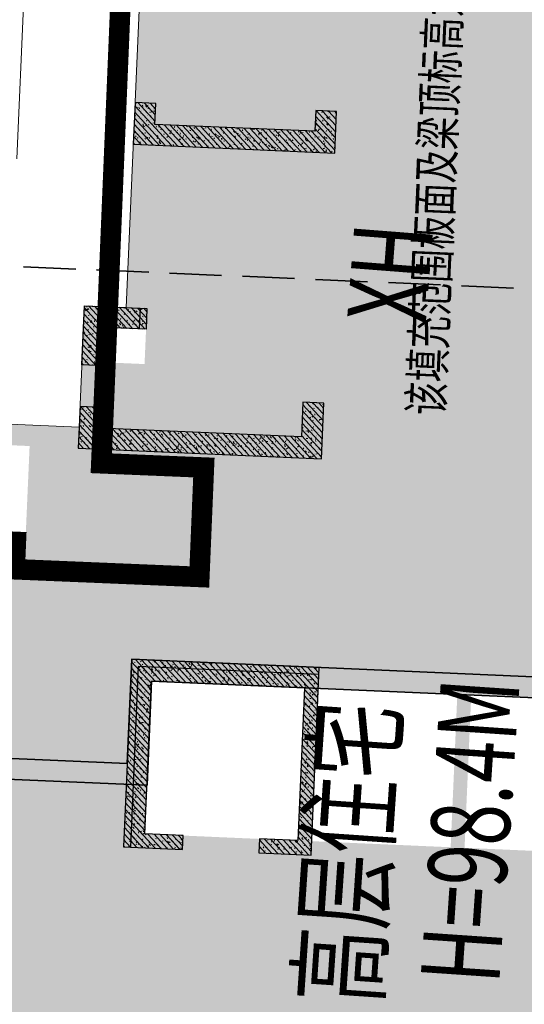
# Model space of a CAD drawing. Units: millimetres. Extents: x 922163 to 1899697872, y -2508506158 to 7170295.
# Drawn here: x 1075697 to 1082952, y 302784 to 316943 of the extents above; entities that cross this region are included whole.
import ezdxf

# ---------------------------------------------------------------- set-up
doc = ezdxf.new("R2010")
doc.units = ezdxf.units.MM
doc.header["$LTSCALE"] = 1000
doc.linetypes.add('DASH', pattern=[0.35, 0.25, -0.1])
doc.layers.get('0').update_dxf_attribs({"lineweight": 18})
for name, color, linetype, lineweight in [('A-Roof', 131, 'Continuous', 18), ('XR02-2号楼1F$0$GC-WAL-填充', 8, 'Continuous', 13), ('XR02-2号楼1F$0$GC-WAL-实线', 3, 'Continuous', 30), ('XR02-2号楼B1F$0$GC-WAL-填充', 8, 'Continuous', 13), ('XR02-2号楼B1F$0$GC-WAL-实线', 3, 'Continuous', 30), ('XR02-2号楼B2F$0$GC-FOU-DWQ填充', 8, 'Continuous', 13), ('XR02-2号楼B2F$0$GC-FOU-DWQ实线', 6, 'Continuous', 35), ('XR02-2号楼B2F$0$GC-WAL-填充', 8, 'Continuous', 13), ('XR02-2号楼B2F$0$GC-WAL-实线', 3, 'Continuous', 30), ('XR03-车库$0$GC-SLA-填充&边线', 8, 'Continuous', 9), ('临建', 7, 'Continuous', 18), ('塔吊', 6, 'Continuous', 18), ('楼栋编号', 7, 'Continuous', 18)]:
    doc.layers.add(name, color=color, linetype=linetype, lineweight=lineweight)
doc.styles.add('-宋体', font='txt', dxfattribs={"width": 0.7})
doc.styles.add('XR03-车库$0$CMCU-ST', font='txt', dxfattribs={"width": 0.7})
pattern_1 = [(45, (0, 0), (-44.194174, 44.194174), []), (50, (0, 0), (-46.587428, 173.86665), [18.75, -206.25]), (355, (0, 0), (66.815046, 179.16768), [15, -165]), (100.4514, (14.94, -1.3), (-196.60418, 109.4157), [15.935047, -175.28553]), (46.1842, (0, 50), (-52.370235, 264.872344), [28.125, -309.375]), (96.6356, (22.23, 46.55), (-283.33025, 183.38545), [23.90257, -262.92825]), (351.1842, (0, 50), (233.66549, 243.52965), [22.5, -247.5]), (21, (25, 37.5), (43.54594, 174.65323), [18.75, -206.25]), (326, (25, 37.5), (145.29997, 124.31101), [15, -165]), (71.4514, (37.44, 29.11), (-118.90811, 191.012725), [15.935047, -175.28553]), (37.5, (0, 0), (3.039964, 83.2234635), [0.01, -163, 0.01, -167.5, 0.01, -165.625]), (7.5, (0, 0), (65.767384, 98.602928), [0.01, -95.5, 0.01, -159.25, 0.01, -63.125]), (327.5, (-55.75, 0), (133.455609, -5.638718), [0.01, -62.5, 0.01, -195, 0.01, -258.75]), (317.5, (-80.75, 0), (145.796542, 25.026246), [0.01, -81.25, 0.01, -129.5, 0.01, -183.75])]
pattern_2 = [(45, (0, 0), (-44.19417, 44.19417), []), (50, (0, 0), (-46.5874, 173.86665), [18.75, -206.25]), (355, (0, 0), (66.815, 179.1677), [15, -165]), (100.4514, (14.94, -1.3), (-196.6042, 109.4157), [15.93505, -175.2855]), (46.1842, (0, 50), (-52.3702, 264.8723), [28.125, -309.375]), (96.6356, (22.23, 46.55), (-283.3302, 183.3854), [23.9026, -262.9282]), (351.1842, (0, 50), (233.6655, 243.5297), [22.5, -247.5]), (21, (25, 37.5), (43.54594, 174.6532), [18.75, -206.25]), (326, (25, 37.5), (145.3, 124.311), [15, -165]), (71.4514, (37.44, 29.11), (-118.9081, 191.0127), [15.93505, -175.2855]), (37.5, (0, 0), (3.03996, 83.22346), [0.01, -163, 0.01, -167.5, 0.01, -165.625]), (7.5, (0, 0), (65.76738, 98.60293), [0.01, -95.5, 0.01, -159.25, 0.01, -63.125]), (327.5, (-55.75, 0), (133.45561, -5.63872), [0.01, -62.5, 0.01, -195, 0.01, -258.75]), (317.5, (-80.75, 0), (145.79654, 25.02625), [0.01, -81.25, 0.01, -129.5, 0.01, -183.75])]
pattern_3 = [(45, (0, 0), (-44.194174, 44.194174), []), (50, (0, 0), (-46.587428, 173.86665), [18.75, -206.25]), (355, (0, 0), (66.815046, 179.16768), [15, -165]), (100.4514, (14.94, -1.3), (-196.60418, 109.4157), [15.935047, -175.28553]), (46.1842, (0, 50), (-52.370235, 264.872344), [28.125, -309.375]), (96.6356, (22.23, 46.55), (-283.33025, 183.38545), [23.90257, -262.92825]), (351.1842, (0, 50), (233.66549, 243.52965), [22.5, -247.5]), (21, (25, 37.5), (43.54594, 174.65323), [18.75, -206.25]), (326, (25, 37.5), (145.29997, 124.31101), [15, -165]), (71.4514, (37.44, 29.11), (-118.90811, 191.012725), [15.935047, -175.28553]), (37.5, (0, 0), (3.039964, 83.2234635), [0.01, -163, 0.01, -167.5, 0.01, -165.625]), (7.5, (0, 0), (65.767384, 98.602928), [0.01, -95.5, 0.01, -159.25, 0.01, -63.125]), (327.5, (-55.75, 0), (133.455609, -5.638718), [0.01, -62.5, 0.01, -195, 0.01, -258.75]), (317.5, (-80.75, 0), (145.796542, 25.026246), [0.01, -81.25, 0.01, -129.5, 0.01, -183.75])]

# ---------------------------------------------------------------- blocks, each defined once
blk = doc.blocks.new('XR02-2号楼B1F')
at = {"layer": 'XR02-2号楼B1F$0$GC-WAL-填充'}
h = blk.add_hatch(dxfattribs=at)
h.set_pattern_fill('钢筋混凝土', color=256, style=0, pattern_type=0)
h.set_pattern_definition(pattern_1)
h.paths.add_polyline_path([(741307, 57870), (740807, 57870), (740807, 60770), (741107, 60770), (741107, 61070), (740507, 61070), (740507, 57570), (741307, 57570)], flags=0)
h = blk.add_hatch(dxfattribs=at)
h.set_pattern_fill('钢筋混凝土', color=256, style=0, pattern_type=0)
h.set_pattern_definition([(45, (0, 0), (-44.194174, 44.194174), []), (50, (0, 0), (-46.587428, 173.86665), [18.75, -206.25]), (355, (0, 0), (66.815046, 179.16768), [15, -165]), (100.4514, (14.94, -1.3), (-196.60418, 109.4157), [15.935047, -175.28553]), (46.1842, (0, 50), (-52.370235, 264.872344), [28.125, -309.375]), (96.6356, (22.23, 46.55), (-283.33025, 183.38545), [23.90257, -262.92825]), (351.1842, (0, 50), (233.66549, 243.52965), [22.5, -247.5]), (21, (25, 37.5), (43.54594, 174.65323), [18.75, -206.25]), (326, (25, 37.5), (145.29997, 124.31101), [15, -165]), (71.4514, (37.44, 29.11), (-118.90811, 191.012725), [15.935047, -175.28553]), (37.5, (0, 0), (3.039964, 83.2234635), [0.01, -163, 0.01, -167.5, 0.01, -165.625]), (7.5, (0, 0), (65.767384, 98.602928), [0.01, -95.5, 0.01, -159.25, 0.01, -63.125]), (327.5, (-55.75, 0), (133.455609, -5.638718), [0.01, -62.5, 0.01, -195, 0.01, -258.75]), (317.5, (-80.75, 0), (145.796542, 25.026246), [0.01, -81.25, 0.01, -129.5, 0.01, -183.75])])
h.paths.add_polyline_path([(742257, 60170), (742257, 60770), (741707, 60770), (741707, 61070), (742557, 61070), (742557, 60170)], flags=0)
h = blk.add_hatch(dxfattribs=at)
h.set_pattern_fill('钢筋混凝土', color=256, style=0, pattern_type=0)
h.set_pattern_definition(pattern_1)
h.paths.add_polyline_path([(745207, 60170), (745507, 60170), (745507, 60470), (744907, 60470), (744907, 57570), (745507, 57570), (745507, 57870), (745207, 57870)], flags=0)
h = blk.add_hatch(dxfattribs=at)
h.set_pattern_fill('钢筋混凝土', color=256, style=0, pattern_type=0)
h.set_pattern_definition([(45, (0, 0), (-44.194174, 44.194174), []), (50, (0, 0), (-46.587428, 173.86665), [18.75, -206.25]), (355, (0, 0), (66.815046, 179.16768), [15, -165]), (100.4514, (14.94, -1.3), (-196.60418, 109.4157), [15.935047, -175.28553]), (46.1842, (0, 50), (-52.370235, 264.872344), [28.125, -309.375]), (96.6356, (22.23, 46.55), (-283.33025, 183.38545), [23.90257, -262.92825]), (351.1842, (0, 50), (233.66549, 243.52965), [22.5, -247.5]), (21, (25, 37.5), (43.54594, 174.65323), [18.75, -206.25]), (326, (25, 37.5), (145.29997, 124.31101), [15, -165]), (71.4514, (37.44, 29.11), (-118.90811, 191.012725), [15.935047, -175.28553]), (37.5, (0, 0), (3.039964, 83.2234635), [0.01, -163, 0.01, -167.5, 0.01, -165.625]), (7.5, (0, 0), (65.767384, 98.602928), [0.01, -95.5, 0.01, -159.25, 0.01, -63.125]), (327.5, (-55.75, 0), (133.455609, -5.638718), [0.01, -62.5, 0.01, -195, 0.01, -258.75]), (317.5, (-80.75, 0), (145.796542, 25.026246), [0.01, -81.25, 0.01, -129.5, 0.01, -183.75])])
h.paths.add_polyline_path([(737507, 60170), (734807, 60170), (734807, 59320), (735007, 59320), (735007, 59870), (737207, 59870), (737207, 57670), (735007, 57670), (735007, 58220), (734807, 58220), (734807, 57470), (737507, 57470)], flags=0)
at = {"layer": 'XR02-2号楼B1F$0$GC-WAL-实线'}
for points in [[(741307, 57870), (740807, 57870), (740807, 60770), (741107, 60770), (741107, 61070), (740507, 61070), (740507, 57570), (741307, 57570)], [(742257, 60170), (742257, 60770), (741707, 60770), (741707, 61070), (742557, 61070), (742557, 60170)], [(745207, 60170), (745507, 60170), (745507, 60470), (744907, 60470), (744907, 57570), (745507, 57570), (745507, 57870), (745207, 57870)], [(737507, 60170), (734807, 60170), (734807, 59320), (735007, 59320), (735007, 59870), (737207, 59870), (737207, 57670), (735007, 57670), (735007, 58220), (734807, 58220), (734807, 57470), (737507, 57470)]]:
    blk.add_lwpolyline(points, close=True, dxfattribs=at)
blk = doc.blocks.new('XR02-2号楼1F$0$FT-188573343')
at = {"layer": 'XR02-2号楼1F$0$GC-WAL-填充'}
h = blk.add_hatch(dxfattribs=at)
h.set_pattern_fill('钢筋混凝土', color=256, style=0, pattern_type=0)
h.set_pattern_definition(pattern_2)
h.paths.add_polyline_path([(25300, 16300), (24800, 16300), (24800, 19200), (25100, 19200), (25100, 19500), (24500, 19500), (24500, 16000), (25300, 16000)], flags=0)
h = blk.add_hatch(dxfattribs=at)
h.set_pattern_fill('钢筋混凝土', color=256, style=0, pattern_type=0)
h.set_pattern_definition([(45, (0, 0), (-44.19417, 44.19417), []), (50, (0, 0), (-46.5874, 173.86665), [18.75, -206.25]), (355, (0, 0), (66.815, 179.1677), [15, -165]), (100.4514, (14.94, -1.3), (-196.6042, 109.4157), [15.935, -175.2855]), (46.1842, (0, 50), (-52.3702, 264.8723), [28.125, -309.375]), (96.6356, (22.23, 46.55), (-283.3302, 183.3854), [23.9026, -262.9282]), (351.1842, (0, 50), (233.6655, 243.5297), [22.5, -247.5]), (21, (25, 37.5), (43.54594, 174.6532), [18.75, -206.25]), (326, (25, 37.5), (145.3, 124.311), [15, -165]), (71.4514, (37.44, 29.11), (-118.9081, 191.0127), [15.935, -175.2855]), (37.5, (0, 0), (3.03996, 83.22346), [0.01, -163, 0.01, -167.5, 0.01, -165.625]), (7.5, (0, 0), (65.76738, 98.60293), [0.01, -95.5, 0.01, -159.25, 0.01, -63.125]), (327.5, (-55.75, 0), (133.45561, -5.63872), [0.01, -62.5, 0.01, -195, 0.01, -258.75]), (317.5, (-80.75, 0), (145.79654, 25.02625), [0.01, -81.25, 0.01, -129.5, 0.01, -183.75])])
h.paths.add_polyline_path([(26250, 18700), (26250, 19200), (25700, 19200), (25700, 19500), (26550, 19500), (26550, 18700)], flags=0)
h = blk.add_hatch(dxfattribs=at)
h.set_pattern_fill('钢筋混凝土', color=256, style=0, pattern_type=0)
h.set_pattern_definition(pattern_2)
h.paths.add_polyline_path([(29200, 18600), (29500, 18600), (29500, 18900), (28900, 18900), (28900, 16000), (29500, 16000), (29500, 16300), (29200, 16300)], flags=0)
h = blk.add_hatch(dxfattribs=at)
h.set_pattern_fill('钢筋混凝土', color=256, style=0, pattern_type=0)
h.set_pattern_definition([(45, (0, 0), (-44.19417, 44.19417), []), (50, (0, 0), (-46.5874, 173.86665), [18.75, -206.25]), (355, (0, 0), (66.815, 179.1677), [15, -165]), (100.4514, (14.94, -1.3), (-196.6042, 109.4157), [15.935, -175.2855]), (46.1842, (0, 50), (-52.3702, 264.8723), [28.125, -309.375]), (96.6356, (22.23, 46.55), (-283.3302, 183.3854), [23.9026, -262.9282]), (351.1842, (0, 50), (233.6655, 243.5297), [22.5, -247.5]), (21, (25, 37.5), (43.54594, 174.6532), [18.75, -206.25]), (326, (25, 37.5), (145.3, 124.311), [15, -165]), (71.4514, (37.44, 29.11), (-118.9081, 191.0127), [15.935, -175.2855]), (37.5, (0, 0), (3.03996, 83.22346), [0.01, -163, 0.01, -167.5, 0.01, -165.625]), (7.5, (0, 0), (65.76738, 98.60293), [0.01, -95.5, 0.01, -159.25, 0.01, -63.125]), (327.5, (-55.75, 0), (133.45561, -5.63872), [0.01, -62.5, 0.01, -195, 0.01, -258.75]), (317.5, (-80.75, 0), (145.79654, 25.02625), [0.01, -81.25, 0.01, -129.5, 0.01, -183.75])])
h.paths.add_polyline_path([(21400, 18500), (18800, 18500), (18800, 17750), (19000, 17750), (19000, 18300), (21200, 18300), (21200, 16100), (19000, 16100), (19000, 16650), (18800, 16650), (18800, 15900), (21400, 15900)], flags=0)
at = {"layer": 'XR02-2号楼1F$0$GC-WAL-实线'}
for points in [[(25300, 16300), (24800, 16300), (24800, 19200), (25100, 19200), (25100, 19500), (24500, 19500), (24500, 16000), (25300, 16000)], [(26250, 18700), (26250, 19200), (25700, 19200), (25700, 19500), (26550, 19500), (26550, 18700)], [(29200, 18600), (29500, 18600), (29500, 18900), (28900, 18900), (28900, 16000), (29500, 16000), (29500, 16300), (29200, 16300)], [(21400, 18500), (18800, 18500), (18800, 17750), (19000, 17750), (19000, 18300), (21200, 18300), (21200, 16100), (19000, 16100), (19000, 16650), (18800, 16650), (18800, 15900), (21400, 15900)]]:
    blk.add_lwpolyline(points, close=True, dxfattribs=at)
blk = doc.blocks.new('XR02-2号楼1F')
blk.add_blockref('XR02-2号楼1F$0$FT-188573343', (716007, 41570))
blk = doc.blocks.new('XR02-2号楼B2F')
at = {"layer": 'XR02-2号楼B2F$0$GC-FOU-DWQ填充'}
h = blk.add_hatch(dxfattribs=at)
h.set_pattern_fill('钢筋混凝土', color=256, style=0, pattern_type=0)
h.set_pattern_definition([(45, (0, 0), (-44.194174, 44.194174), []), (50, (0, 0), (-46.587428, 173.86665), [18.75, -206.25]), (355, (0, 0), (66.815046, 179.16768), [15, -165]), (100.4514, (14.94, -1.3), (-196.60418, 109.4157), [15.935047, -175.28553]), (46.1842, (0, 50), (-52.370235, 264.872344), [28.125, -309.375]), (96.6356, (22.23, 46.55), (-283.33025, 183.38545), [23.90257, -262.92825]), (351.1842, (0, 50), (233.66549, 243.52965), [22.5, -247.5]), (21, (25, 37.5), (43.54594, 174.65323), [18.75, -206.25]), (326, (25, 37.5), (145.29997, 124.31101), [15, -165]), (71.4514, (37.44, 29.11), (-118.90811, 191.012725), [15.935047, -175.28553]), (37.5, (0, 0), (3.039964, 83.2234635), [0.01, -163, 0.01, -167.5, 0.01, -165.625]), (7.5, (0, 0), (65.767384, 98.602928), [0.01, -95.5, 0.01, -159.25, 0.01, -63.125]), (327.5, (-55.75, 0), (133.455609, -5.638718), [0.01, -62.5, 0.01, -195, 0.01, -258.75]), (317.5, (-80.75, 0), (145.796542, 25.026246), [0.01, -81.25, 0.01, -129.5, 0.01, -183.75])])
h.paths.add_polyline_path([(737207, 59870), (737207, 51470), (738007, 51470), (738007, 42470), (744907, 42469), (744907, 42769), (738307, 42770), (738307, 51770), (737507, 51770), (737507, 60170), (736007, 60170), (736007, 63170), (737707, 63170), (737707, 70970), (740907, 70970), (740907, 71270), (737407, 71270), (737407, 63470), (735707, 63470), (735707, 59870)], flags=0)
at = {"layer": 'XR02-2号楼B2F$0$GC-WAL-填充'}
h = blk.add_hatch(dxfattribs=at)
h.set_pattern_fill('钢筋混凝土', color=256, style=0, pattern_type=0)
h.set_pattern_definition(pattern_3)
h.paths.add_polyline_path([(741307, 57870), (740807, 57870), (740807, 60770), (741107, 60770), (741107, 61070), (740507, 61070), (740507, 57570), (741307, 57570)], flags=0)
h = blk.add_hatch(dxfattribs=at)
h.set_pattern_fill('钢筋混凝土', color=256, style=0, pattern_type=0)
h.set_pattern_definition([(45, (0, 0), (-44.194174, 44.194174), []), (50, (0, 0), (-46.587428, 173.86665), [18.75, -206.25]), (355, (0, 0), (66.815046, 179.16768), [15, -165]), (100.4514, (14.94, -1.3), (-196.60418, 109.4157), [15.935047, -175.28553]), (46.1842, (0, 50), (-52.370235, 264.872344), [28.125, -309.375]), (96.6356, (22.23, 46.55), (-283.33025, 183.38545), [23.90257, -262.92825]), (351.1842, (0, 50), (233.66549, 243.52965), [22.5, -247.5]), (21, (25, 37.5), (43.54594, 174.65323), [18.75, -206.25]), (326, (25, 37.5), (145.29997, 124.31101), [15, -165]), (71.4514, (37.44, 29.11), (-118.90811, 191.012725), [15.935047, -175.28553]), (37.5, (0, 0), (3.039964, 83.2234635), [0.01, -163, 0.01, -167.5, 0.01, -165.625]), (7.5, (0, 0), (65.767384, 98.602928), [0.01, -95.5, 0.01, -159.25, 0.01, -63.125]), (327.5, (-55.75, 0), (133.455609, -5.638718), [0.01, -62.5, 0.01, -195, 0.01, -258.75]), (317.5, (-80.75, 0), (145.796542, 25.026246), [0.01, -81.25, 0.01, -129.5, 0.01, -183.75])])
h.paths.add_polyline_path([(742257, 60170), (742257, 60770), (741707, 60770), (741707, 61070), (742557, 61070), (742557, 60170)], flags=0)
h = blk.add_hatch(dxfattribs=at)
h.set_pattern_fill('钢筋混凝土', color=256, style=0, pattern_type=0)
h.set_pattern_definition(pattern_3)
h.paths.add_polyline_path([(745207, 60170), (745507, 60170), (745507, 60470), (744907, 60470), (744907, 57570), (745507, 57570), (745507, 57870), (745207, 57870)], flags=0)
h = blk.add_hatch(dxfattribs=at)
h.set_pattern_fill('钢筋混凝土', color=256, style=0, pattern_type=0)
h.set_pattern_definition([(45, (0, 0), (-44.194174, 44.194174), []), (50, (0, 0), (-46.587428, 173.86665), [18.75, -206.25]), (355, (0, 0), (66.815046, 179.16768), [15, -165]), (100.4514, (14.94, -1.3), (-196.60418, 109.4157), [15.935047, -175.28553]), (46.1842, (0, 50), (-52.370235, 264.872344), [28.125, -309.375]), (96.6356, (22.23, 46.55), (-283.33025, 183.38545), [23.90257, -262.92825]), (351.1842, (0, 50), (233.66549, 243.52965), [22.5, -247.5]), (21, (25, 37.5), (43.54594, 174.65323), [18.75, -206.25]), (326, (25, 37.5), (145.29997, 124.31101), [15, -165]), (71.4514, (37.44, 29.11), (-118.90811, 191.012725), [15.935047, -175.28553]), (37.5, (0, 0), (3.039964, 83.2234635), [0.01, -163, 0.01, -167.5, 0.01, -165.625]), (7.5, (0, 0), (65.767384, 98.602928), [0.01, -95.5, 0.01, -159.25, 0.01, -63.125]), (327.5, (-55.75, 0), (133.455609, -5.638718), [0.01, -62.5, 0.01, -195, 0.01, -258.75]), (317.5, (-80.75, 0), (145.796542, 25.026246), [0.01, -81.25, 0.01, -129.5, 0.01, -183.75])])
h.paths.add_polyline_path([(737507, 60170), (734807, 60170), (734807, 59320), (735007, 59320), (735007, 59870), (737207, 59870), (737207, 57670), (735007, 57670), (735007, 58220), (734807, 58220), (734807, 57470), (737507, 57470)], flags=0)
at = {"layer": 'XR02-2号楼B2F$0$GC-FOU-DWQ实线'}
blk.add_lwpolyline([(737207, 59870), (737207, 51470), (738007, 51470), (738007, 42470), (744907, 42469), (744907, 42769), (738307, 42770), (738307, 51770), (737507, 51770), (737507, 60170), (736007, 60170), (736007, 63170), (737707, 63170), (737707, 70970), (740907, 70970), (740907, 71270), (737407, 71270), (737407, 63470), (735707, 63470), (735707, 59870), (737207, 59870)], dxfattribs=at)
at = {"layer": 'XR02-2号楼B2F$0$GC-WAL-实线'}
for points in [[(741307, 57870), (740807, 57870), (740807, 60770), (741107, 60770), (741107, 61070), (740507, 61070), (740507, 57570), (741307, 57570)], [(742257, 60170), (742257, 60770), (741707, 60770), (741707, 61070), (742557, 61070), (742557, 60170)], [(745207, 60170), (745507, 60170), (745507, 60470), (744907, 60470), (744907, 57570), (745507, 57570), (745507, 57870), (745207, 57870)], [(737507, 60170), (734807, 60170), (734807, 59320), (735007, 59320), (735007, 59870), (737207, 59870), (737207, 57670), (735007, 57670), (735007, 58220), (734807, 58220), (734807, 57470), (737507, 57470)]]:
    blk.add_lwpolyline(points, close=True, dxfattribs=at)
blk = doc.blocks.new('塔吊60')
at = {"ltscale": 50}
blk.add_arc((0, 0), 60, 189.82266, 189.81266, dxfattribs=at)

msp = doc.modelspace()

# ---------------------------------------------------------------- hatches: boundary and pattern name
at = {"layer": 'XR03-车库$0$GC-SLA-填充&边线'}
h = msp.add_hatch(dxfattribs=at)
h.set_pattern_fill('DOTS', color=256, scale=200, angle=87.50385, style=0)
h.paths.add_polyline_path([(1095427.57084, 296345.20869), (1094528.4248, 296384.40575), (1095146.86738, 310570.9321), (1096046.01341, 310531.73504), (1096220.22263, 314527.93962), (1095820.60614, 314545.36032), (1095811.89171, 314345.55031), (1090616.89905, 314572.18303), (1090525.43249, 312474.0121), (1087628.11756, 312600.31666), (1087610.69663, 312200.69608), (1087710.60175, 312196.34085), (1087549.45826, 308499.85154), (1086050.88154, 308565.17998), (1086059.592, 308764.99019), (1084461.11016, 308834.67385), (1084674.5164, 313730.02448), (1084924.27918, 313719.13641), (1084941.69865, 314118.75693), (1084691.93732, 314129.64494), (1085036.00044, 322022.14902), (1077643.02194, 322344.436), (1077227.09753, 312803.49752), (1076627.66684, 312829.6289), (1076551.45033, 311081.28939), (1073554.29688, 311211.94627), (1073580.42826, 311811.377), (1073780.23849, 311802.66654), (1073797.65941, 312202.287), (1071000.31619, 312324.23344), (1071091.77606, 314422.24175), (1067994.71749, 314557.25386), (1068003.4279, 314757.06314), (1067603.80746, 314774.48406), (1067464.44012, 311577.52041), (1066365.48384, 311625.42794), (1066247.89234, 308927.98986), (1065648.46196, 308954.12129), (1065282.62268, 300562.09146), (1065882.05337, 300535.96009), (1065764.46218, 297838.52206), (1066863.41846, 297790.61453), (1066724.05112, 294593.65085), (1067123.67156, 294576.22994), (1067132.38202, 294776.04019), (1070229.4406, 294641.0281), (1070320.9004, 296739.03545), (1075915.58683, 296495.14262), (1075895.9883, 296045.5696), (1076495.41899, 296019.43823), (1076079.49458, 286478.49976), (1083472.47308, 286156.21284), (1083489.87197, 286555.32792), (1083739.63279, 286544.43993), (1083748.36583, 286744.76829), (1083498.46268, 286755.80397), (1083825.24666, 294248.52708), (1084075.00945, 294237.63901), (1084092.43037, 294637.25947), (1083842.66758, 294648.14754), (1084043.00813, 299243.78283), (1084043.00817, 299243.78283), (1084060.42909, 299643.40329), (1087157.48761, 299508.39118), (1086978.9232, 295412.28139), (1086879.01809, 295416.63662), (1086861.59717, 295017.01616), (1089758.84561, 294890.71437), (1089667.38579, 292792.70707), (1094862.4517, 292566.23525), (1094853.74124, 292366.42502), (1095253.42257, 292349.00145)], flags=0)
h.paths.add_polyline_path([(1083856.26363, 299552.20863), (1083965.14437, 302049.8365), (1082266.75741, 302123.8754), (1082157.87668, 299626.24753)], flags=0)
h.paths.add_polyline_path([(1079695.62096, 305138.71492), (1079791.43601, 307336.62751), (1077593.52349, 307432.44256), (1077497.70844, 305234.52997)], flags=0)
h.paths.add_polyline_path([(1081893.53871, 305043.01956), (1081989.35376, 307240.93208), (1079991.25146, 307328.03667), (1079895.43641, 305130.12415)], flags=0)
h.paths.add_polyline_path([(1084091.44817, 304947.1343), (1084187.26107, 307144.99741), (1082189.15877, 307232.102), (1082093.34588, 305034.23889)], flags=0)
h.paths.add_polyline_path([(1077840.89977, 286701.99858), (1077901.87298, 288100.67019), (1076453.24886, 288163.82102), (1076392.27565, 286765.14941)], flags=0)
h.paths.add_polyline_path([(1079367.24537, 320567.77598), (1079428.21337, 321966.3281), (1077929.67164, 322031.65501), (1077868.70363, 320633.1029)], flags=0)
h.paths.add_polyline_path([(1072779.86153, 300335.35443), (1072879.76664, 300330.9992), (1072790.48444, 298282.94441), (1072685.58407, 298287.5174), (1072626.78847, 296938.79828), (1072231.84577, 296956.01528), (1072397.34448, 300752.40958), (1072797.28245, 300734.97489)], flags=0)
h.paths.add_polyline_path([(1074069.33491, 297776.76739), (1074199.99179, 300773.9207), (1074699.8349, 300752.13071), (1074529.98095, 296855.83116), (1072931.56005, 296925.51217), (1072970.72665, 297824.65975)], flags=0)
h.paths.add_polyline_path([(1073280.07293, 311924.56562), (1073221.27733, 310575.84651), (1073326.1777, 310571.27352), (1073236.89551, 308523.21889), (1073131.99514, 308527.79189), (1073114.57422, 308128.17132), (1072719.63147, 308145.38832), (1072885.13019, 311941.78262)], flags=0)
h.paths.add_polyline_path([(1074313.75808, 307975.7997), (1074440.05972, 310873.04776), (1075839.36642, 310812.04686), (1075769.68275, 309213.56502), (1075070.0294, 309244.06547), (1075013.41139, 307945.29925)], flags=0)
h.paths.add_polyline_path([(1076209.82715, 296331.34708), (1076231.61714, 296831.1902), (1076831.04783, 296805.05882), (1076809.25784, 296305.21571)], flags=0)
h.paths.add_polyline_path([(1076892.59269, 312017.12163), (1076914.38268, 312516.96474), (1077513.81337, 312490.83337), (1077492.02338, 311990.99025)], flags=0)
h.paths.add_polyline_path([(1088156.9173, 299464.82244), (1087462.19821, 299495.10779), (1087279.27857, 295299.09285), (1087973.99766, 295268.8075)], flags=0)
h.paths.add_polyline_path([(1088727.45755, 312552.51217), (1088531.47487, 308056.84273), (1087831.82153, 308087.34318), (1088027.8042, 312583.01261)], flags=0)
h.paths.add_polyline_path([(1090480.01508, 293057.68638), (1089980.17197, 293079.47637), (1090006.30334, 293678.90706), (1090506.14646, 293657.11707)], flags=0)
h.paths.add_polyline_path([(1091377.19235, 313638.14006), (1090877.34923, 313659.93005), (1090903.48061, 314259.36074), (1091403.32372, 314237.57075)], flags=0)

# ---------------------------------------------------------------- linework, layer by layer
at = {"layer": 'A-Roof', "color": 7}
msp.add_lwpolyline([(1077351.171, 322116.49617, 295.20254, 295.20254, 0), (1076870.38267, 310564.39735, 295.20254, 295.20254, 0), (1078345.11869, 310503.02012, 295.20254, 295.20254, 0), (1078279.64964, 308929.96837, 295.20254, 295.20254, 0), (1075625.12481, 309040.44738, 295.20254, 295.20254, 0), (1075641.49207, 309433.71032, 295.20254, 295.20254, 0), (1073871.80886, 309507.363, 295.20254, 295.20254, 0)], format="xyseb", dxfattribs=at)
msp.add_lwpolyline([(1077351.171, 322116.49617, 295.20254, 295.20254, 0), (1076870.38267, 310564.39735, 295.20254, 295.20254, 0), (1078345.11869, 310503.02012, 295.20254, 295.20254, 0), (1078279.64964, 308929.96837, 295.20254, 295.20254, 0), (1075625.12481, 309040.44738, 295.20254, 295.20254, 0), (1075641.49207, 309433.71032, 295.20254, 295.20254, 0), (1073871.80886, 309507.363, 295.20254, 295.20254, 0)], format="xyseb", dxfattribs=at)
at = {"layer": 'XR03-车库$0$GC-SLA-填充&边线'}
msp.add_lwpolyline([(1077643.02194, 322344.436), (1077227.09753, 312803.49752), (1076627.66684, 312829.6289), (1076551.45033, 311081.28939), (1073554.29688, 311211.94627)], dxfattribs=at)
msp.add_lwpolyline([(1077643.02194, 322344.436), (1077227.09753, 312803.49752), (1076627.66684, 312829.6289), (1076551.45033, 311081.28939), (1073554.29688, 311211.94627)], dxfattribs=at)
at = {"layer": '临建', "color": 3}
msp.add_line((1075655.46312, 314943.37791), (1076033.13775, 323606.90022), dxfattribs=at)
at = {"layer": '临建', "color": 251, "linetype": 'DASH', "lineweight": 35, "ltscale": 3, "true_color": 0x636466}
msp.add_line((1086992.48801, 312900.63909), (1055323.2107, 314281.21874), dxfattribs=at)
at = {"layer": '塔吊'}
for centre, radius in [((1099981.56434, 311130.24287), 50009.08043), ((1038752.80405, 277927.15785), 59999.99379)]:
    msp.add_circle(centre, radius, dxfattribs=at)

# ---------------------------------------------------------------- block references
at = {"rotation": 87.50384781524446}
for name in ['XR02-2号楼B1F', 'XR02-2号楼1F', 'XR02-2号楼B2F']:
    msp.add_blockref(name, (1105299.62692, -431682.16326), dxfattribs=at)
at = {"layer": '塔吊', "xscale": 999.9998964585162, "yscale": 999.9998964585162, "zscale": 999.9998964585162, "rotation": 13.52571869662748}
msp.add_blockref('塔吊60', (1038752.80405, 277927.15785), dxfattribs=at)

# ---------------------------------------------------------------- texts
at = {"layer": 'XR03-车库$0$GC-SLA-填充&边线', "color": 1, "style": 'XR03-车库$0$CMCU-ST', "width": 0.7}
msp.add_text('该填充范围板面及梁顶标高为545.550', height=500, rotation=87.503847815, dxfattribs=at).set_placement((1081783.30998, 311246.85664))
at = {"layer": '楼栋编号', "color": 251, "linetype": 'Continuous', "true_color": 0x636466, "style": '-宋体', "width": 0.7}
msp.add_text('XH', height=1132.911275, rotation=85.556006167, dxfattribs=at).set_placement((1081534.38909, 312555.64821))
at = {"layer": '楼栋编号', "color": 3, "linetype": 'Continuous', "style": '-宋体', "width": 0.7}
for s, p in [('H=98.4M', (1082589.94059, 303061.49151)), ('高层住宅', (1080830.55389, 302764.38477))]:
    msp.add_text(s, height=1132.911275, rotation=86.102029216, dxfattribs=at).set_placement(p)

doc.saveas('drawing.dxf')
